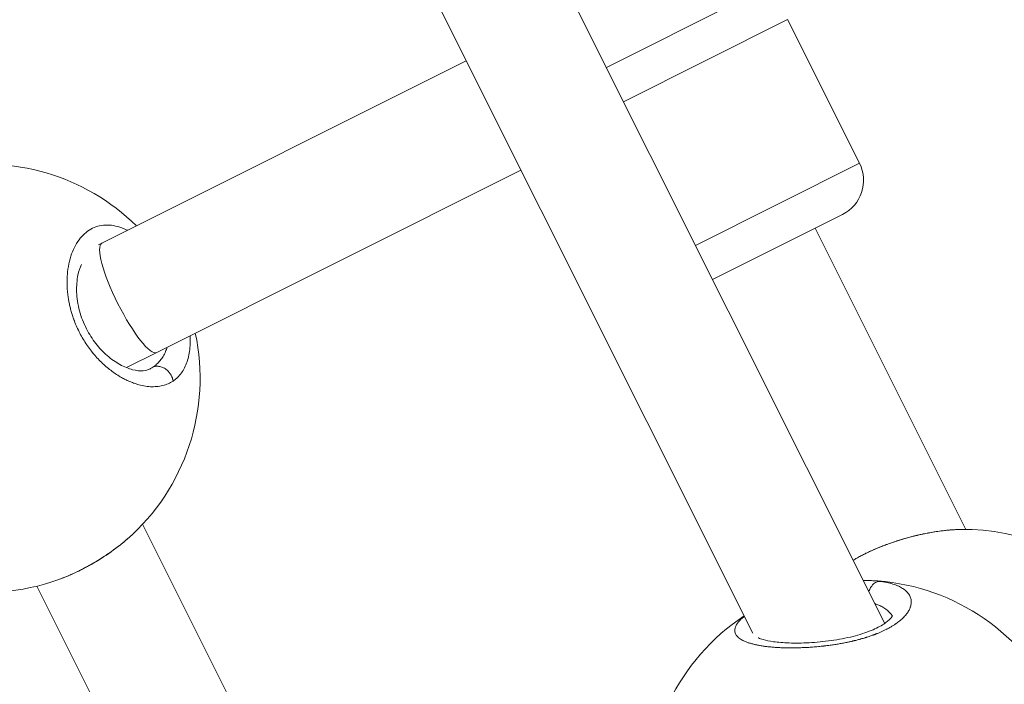
# Model space of a CAD drawing. Units: millimetres. Extents: x -1500 to 5299, y -1761 to 4976.
# Drawn here: x 2433 to 2561, y 2131 to 2218 of the extents above; entities that cross this region are included whole.
import ezdxf

# ---------------------------------------------------------------- set-up
doc = ezdxf.new("R2010")
doc.units = ezdxf.units.MM
doc.header["$LTSCALE"] = 1000
doc.layers.add('1 EQUIPMENT', color=7, linetype='Continuous', lineweight=18)

# ---------------------------------------------------------------- blocks, each defined once
blk = doc.blocks.new('A$C98318285')
at = {"color": 0, "linetype": 'Continuous', "lineweight": 0}
for p, q in [((-1259.98, 2216.41), (-1166.7, 2030.15)), ((-1274.29, 2209.25), (-1183.95, 2028.87)), ((-1203.11, 2102.86), (-1186.12, 2111.37)), ((-1179.41, 2109.14), (-1200.87, 2098.39)), ((-1179.41, 2109.14), (-1170, 2090.36)), ((-1221.46, 2103.75), (-1269.1, 2079.91)), ((-1214.29, 2089.45), (-1261.94, 2065.6)), ((-1191.47, 2079.61), (-1170, 2090.36)), ((-1172.24, 2083.65), (-1189.23, 2075.14)), ((-1156.07, 2042.44), (-1175.81, 2081.86)), ((-1269.1, 2079.91), (-1269.56, 2079.68)), ((-1261.94, 2065.6), (-1265.9, 2063.61)), ((-1267.4, 2062.86), (-1267.4, 2062.86)), ((-1242.79, 2001.19), (-1263.79, 2043.12)), ((-1257.56, 1994.94), (-1277.63, 2035.02))]:
    blk.add_line(p, q, dxfattribs=at)
for centre, radius, start, end in [((-1284.26, 2062.22), 28, 45.3975, 102.0007), ((-1174.47, 2088.12), 5, 296.6, 26.6), ((-1284.26, 2062.22), 28, 311.2008, 12.1693), ((-1284.26, 2062.22), 28, 227.4448, 289.8613), ((-1156.34, 2014.44), 28, 43.6531, 90.7703), ((-1156.34, 2014.44), 28, 120.494, 121.1638), ((-1169.65, 2007.77), 28, 325.4631, 87.7394), ((-1169.65, 2007.77), 28, 123.4535, 185.0934)]:
    blk.add_arc(centre, radius, start, end, dxfattribs=at)
for start_param, end_param in [(-3.133765, -0.00006), (3.141533, 3.14942)]:
    blk.add_ellipse((-1265.52, 2072.75), major_axis=(3.58, -7.15), ratio=0.209722, start_param=start_param, end_param=end_param, dxfattribs=at)
at = {"color": 0, "linetype": 'Continuous', "lineweight": 0, "extrusion": (0, 0, -1)}
blk.add_ellipse((-1268.42, 2072.72), major_axis=(6.02, -9.03), ratio=0.625169, start_param=0.010051, end_param=0.077601, dxfattribs=at)
at = {"color": 0, "linetype": 'Continuous', "lineweight": 0}
for points, knots in [([(-1265.76, 2081.58), (-1265.81, 2081.6), (-1265.86, 2081.62), (-1265.91, 2081.65), (-1266.29, 2081.83), (-1266.67, 2081.97), (-1267.04, 2082.07), (-1267.41, 2082.17), (-1267.77, 2082.23), (-1268.12, 2082.26), (-1268.48, 2082.28), (-1268.82, 2082.27), (-1269.15, 2082.21), (-1269.49, 2082.16), (-1269.81, 2082.07), (-1270.11, 2081.94), (-1270.42, 2081.82), (-1270.71, 2081.65), (-1270.98, 2081.45), (-1271.25, 2081.26), (-1271.51, 2081.02), (-1271.75, 2080.75), (-1271.99, 2080.49), (-1272.21, 2080.19), (-1272.41, 2079.86), (-1272.61, 2079.53), (-1272.79, 2079.17), (-1272.95, 2078.78), (-1273.1, 2078.4), (-1273.24, 2077.98), (-1273.34, 2077.54), (-1273.45, 2077.1), (-1273.53, 2076.63), (-1273.59, 2076.15), (-1273.61, 2075.91), (-1273.63, 2075.67), (-1273.65, 2075.41), (-1273.66, 2075.16), (-1273.66, 2074.91), (-1273.66, 2074.65), (-1273.66, 2074.52), (-1273.65, 2074.39), (-1273.65, 2074.25), (-1273.64, 2074.12), (-1273.64, 2073.99), (-1273.63, 2073.85), (-1273.62, 2073.72), (-1273.6, 2073.58), (-1273.59, 2073.45), (-1273.58, 2073.31), (-1273.56, 2073.18), (-1273.54, 2073.04), (-1273.54, 2073), (-1273.53, 2072.95), (-1273.53, 2072.91), (-1273.52, 2072.86), (-1273.51, 2072.81), (-1273.51, 2072.77), (-1273.49, 2072.68), (-1273.48, 2072.59), (-1273.46, 2072.49), (-1273.43, 2072.31), (-1273.4, 2072.13), (-1273.36, 2071.94), (-1273.34, 2071.85), (-1273.32, 2071.76), (-1273.3, 2071.67), (-1273.28, 2071.58), (-1273.25, 2071.48), (-1273.23, 2071.39), (-1273.21, 2071.3), (-1273.18, 2071.21), (-1273.16, 2071.11), (-1273.13, 2071.02), (-1273.11, 2070.93), (-1273.08, 2070.84), (-1273.05, 2070.74), (-1273.02, 2070.65), (-1273, 2070.56), (-1272.97, 2070.47), (-1272.94, 2070.37), (-1272.91, 2070.28), (-1272.87, 2070.19), (-1272.84, 2070.1), (-1272.81, 2070), (-1272.79, 2069.96), (-1272.78, 2069.91), (-1272.76, 2069.87), (-1272.74, 2069.82), (-1272.73, 2069.77), (-1272.71, 2069.73), (-1272.5, 2069.18), (-1272.26, 2068.64), (-1271.99, 2068.11), (-1271.71, 2067.59), (-1271.41, 2067.09), (-1271.08, 2066.6), (-1271.04, 2066.54), (-1271, 2066.48), (-1270.96, 2066.42), (-1270.92, 2066.36), (-1270.87, 2066.3), (-1270.83, 2066.24), (-1270.75, 2066.12), (-1270.66, 2066.01), (-1270.57, 2065.89), (-1270.53, 2065.84), (-1270.48, 2065.78), (-1270.44, 2065.72), (-1270.42, 2065.69), (-1270.39, 2065.67), (-1270.37, 2065.64), (-1270.35, 2065.61), (-1270.33, 2065.58), (-1270.3, 2065.55), (-1270.28, 2065.53), (-1270.26, 2065.5), (-1270.24, 2065.47), (-1270.21, 2065.44), (-1270.19, 2065.42), (-1270.17, 2065.39), (-1270.16, 2065.38), (-1270.15, 2065.36), (-1270.13, 2065.35), (-1270.12, 2065.33), (-1270.11, 2065.32), (-1270.1, 2065.31), (-1270.09, 2065.29), (-1270.08, 2065.28), (-1270.06, 2065.27), (-1270.06, 2065.26), (-1270.05, 2065.25), (-1270.05, 2065.25), (-1270.04, 2065.24), (-1270.04, 2065.24), (-1270.04, 2065.24), (-1270.04, 2065.23), (-1270.03, 2065.23), (-1270.03, 2065.23), (-1269.66, 2064.8), (-1269.27, 2064.4), (-1268.87, 2064.03), (-1268.67, 2063.85), (-1268.47, 2063.68), (-1268.26, 2063.51), (-1268.06, 2063.34), (-1267.85, 2063.18), (-1267.65, 2063.03), (-1267.23, 2062.74), (-1266.81, 2062.47), (-1266.39, 2062.24), (-1266.24, 2062.16), (-1266.08, 2062.08), (-1265.92, 2062), (-1265.77, 2061.92), (-1265.61, 2061.85), (-1265.45, 2061.79), (-1265.3, 2061.72), (-1265.14, 2061.66), (-1264.99, 2061.6), (-1264.83, 2061.54), (-1264.68, 2061.49), (-1264.52, 2061.45), (-1264.22, 2061.35), (-1263.92, 2061.28), (-1263.62, 2061.23), (-1263.33, 2061.17), (-1263.04, 2061.14), (-1262.76, 2061.12), (-1262.48, 2061.11), (-1262.2, 2061.11), (-1261.93, 2061.14), (-1261.67, 2061.16), (-1261.41, 2061.2), (-1261.16, 2061.26), (-1260.91, 2061.33), (-1260.67, 2061.41), (-1260.45, 2061.51), (-1260.22, 2061.61), (-1260, 2061.73), (-1259.79, 2061.86)], [-33.01782, -33.01782, -33.01782, -33.01782, -32.855566, -32.855566, -32.855566, -31.59189, -31.59189, -31.59189, -30.328214, -30.328214, -30.328214, -29.064539, -29.064539, -29.064539, -27.800863, -27.800863, -27.800863, -26.537188, -26.537188, -26.537188, -25.273512, -25.273512, -25.273512, -24.009836, -24.009836, -24.009836, -22.746161, -22.746161, -22.746161, -21.482485, -21.482485, -21.482485, -20.21881, -20.21881, -20.21881, -19.586972, -19.586972, -19.586972, -18.955134, -18.955134, -18.955134, -18.639215, -18.639215, -18.639215, -18.323296, -18.323296, -18.323296, -18.007377, -18.007377, -18.007377, -17.691458, -17.691458, -17.691458, -17.586152, -17.586152, -17.586152, -17.480846, -17.480846, -17.480846, -17.270233, -17.270233, -17.270233, -16.849008, -16.849008, -16.849008, -16.638395, -16.638395, -16.638395, -16.427783, -16.427783, -16.427783, -16.21717, -16.21717, -16.21717, -16.006558, -16.006558, -16.006558, -15.795945, -15.795945, -15.795945, -15.585332, -15.585332, -15.585332, -15.37472, -15.37472, -15.37472, -15.269414, -15.269414, -15.269414, -15.164107, -15.164107, -15.164107, -13.900432, -13.900432, -13.900432, -12.636756, -12.636756, -12.636756, -12.478797, -12.478797, -12.478797, -12.320837, -12.320837, -12.320837, -12.004918, -12.004918, -12.004918, -11.846959, -11.846959, -11.846959, -11.767979, -11.767979, -11.767979, -11.688999, -11.688999, -11.688999, -11.61002, -11.61002, -11.61002, -11.53104, -11.53104, -11.53104, -11.49155, -11.49155, -11.49155, -11.45206, -11.45206, -11.45206, -11.41257, -11.41257, -11.41257, -11.392825, -11.392825, -11.392825, -11.382953, -11.382953, -11.382953, -11.37308, -11.37308, -11.37308, -10.109405, -10.109405, -10.109405, -9.477567, -9.477567, -9.477567, -8.845729, -8.845729, -8.845729, -7.582054, -7.582054, -7.582054, -7.108175, -7.108175, -7.108175, -6.634297, -6.634297, -6.634297, -6.160419, -6.160419, -6.160419, -5.68654, -5.68654, -5.68654, -4.738784, -4.738784, -4.738784, -3.791027, -3.791027, -3.791027, -2.84327, -2.84327, -2.84327, -1.895513, -1.895513, -1.895513, -0.947757, -0.947757, -0.947757, 0.000116, 0.000116, 0.000116, 0.000116]), ([(-1271.79, 2077.1), (-1271.97, 2076.71), (-1272.13, 2076.24), (-1272.37, 2075.07), (-1272.44, 2074.31), (-1272.38, 2072.73), (-1272.26, 2071.88), (-1271.82, 2070.25), (-1271.51, 2069.44), (-1270.78, 2068.01), (-1270.35, 2067.35), (-1269.44, 2066.18), (-1268.94, 2065.65), (-1267.87, 2064.72), (-1267.3, 2064.32), (-1266.17, 2063.7), (-1265.6, 2063.47), (-1264.57, 2063.21), (-1264.09, 2063.17), (-1263.37, 2063.24), (-1263.09, 2063.32), (-1262.86, 2063.43)], [4.857803, 4.857803, 4.857803, 4.857803, 7.141467, 7.141467, 9.982289, 9.982289, 12.69717, 12.69717, 15.24049, 15.24049, 17.547526, 17.547526, 19.859537, 19.859537, 22.38125, 22.38125, 25.053923, 25.053923, 27.837251, 27.837251, 30.30717, 30.30717, 30.30717, 30.30717]), ([(-1259.79, 2061.86), (-1259.69, 2061.93), (-1259.59, 2062.01), (-1259.49, 2062.08), (-1259.4, 2062.16), (-1259.3, 2062.25), (-1259.21, 2062.33), (-1259.03, 2062.51), (-1258.86, 2062.7), (-1258.71, 2062.91), (-1258.55, 2063.13), (-1258.41, 2063.36), (-1258.29, 2063.6), (-1258.16, 2063.85), (-1258.05, 2064.11), (-1257.96, 2064.38), (-1257.77, 2064.94), (-1257.64, 2065.56), (-1257.58, 2066.23), (-1257.55, 2066.57), (-1257.53, 2066.92), (-1257.54, 2067.28), (-1257.54, 2067.45), (-1257.55, 2067.62), (-1257.56, 2067.79)], [-53.074259, -53.074259, -53.074259, -53.074259, -52.600497, -52.600497, -52.600497, -52.126619, -52.126619, -52.126619, -51.178862, -51.178862, -51.178862, -50.231105, -50.231105, -50.231105, -49.283349, -49.283349, -49.283349, -47.387835, -47.387835, -47.387835, -46.440078, -46.440078, -46.440078, -45.996688, -45.996688, -45.996688, -45.996688]), ([(-1260.57, 2066.28), (-1260.63, 2066.08), (-1260.78, 2065.66), (-1261.08, 2065.07), (-1261.47, 2064.51), (-1261.86, 2064.12), (-1262.19, 2063.84), (-1262.37, 2063.72), (-1262.46, 2063.66)], [48.487008, 48.487008, 48.487008, 48.487008, 49.283349, 50.231105, 51.178862, 52.126619, 52.600497, 53.074258, 53.074258, 53.074258, 53.074258]), ([(-1259.79, 2061.86), (-1259.82, 2062.04), (-1259.89, 2062.31), (-1260.14, 2062.81), (-1260.49, 2063.25), (-1261.02, 2063.61), (-1261.52, 2063.78), (-1262.01, 2063.81), (-1262.32, 2063.73), (-1262.46, 2063.66)], [0, 0, 0, 0, 0.1428571, 0.2142857, 0.4285714, 0.5714286, 0.7142857, 0.8571429, 0.999998, 0.999998, 0.999998, 0.999998]), ([(-1170.55, 2038.57), (-1170.52, 2038.59), (-1170.49, 2038.6), (-1170.33, 2038.7), (-1170.19, 2038.78), (-1169.9, 2038.93), (-1169.76, 2039.01), (-1169.53, 2039.13), (-1169.45, 2039.17), (-1169.29, 2039.25), (-1169.22, 2039.28), (-1168.95, 2039.42), (-1168.73, 2039.52), (-1168.3, 2039.72), (-1168.08, 2039.81), (-1167.8, 2039.93), (-1167.74, 2039.96), (-1167.49, 2040.06), (-1167.29, 2040.14), (-1166.89, 2040.3), (-1166.69, 2040.37), (-1166.36, 2040.5), (-1166.22, 2040.55), (-1165.83, 2040.68), (-1165.57, 2040.77), (-1165.05, 2040.95), (-1164.78, 2041.03), (-1164.48, 2041.12), (-1164.45, 2041.13), (-1164.14, 2041.22), (-1163.85, 2041.3), (-1163.36, 2041.44), (-1163.15, 2041.49), (-1162.87, 2041.56), (-1162.79, 2041.58), (-1162.36, 2041.69), (-1162.01, 2041.77), (-1161.44, 2041.89), (-1161.22, 2041.93), (-1160.72, 2042.03), (-1160.44, 2042.08), (-1159.89, 2042.16), (-1159.62, 2042.2), (-1159.15, 2042.27), (-1158.94, 2042.29), (-1158.53, 2042.33), (-1158.33, 2042.35), (-1158.01, 2042.38), (-1157.89, 2042.39), (-1157.55, 2042.41), (-1157.32, 2042.42), (-1156.97, 2042.43), (-1156.85, 2042.44), (-1156.72, 2042.44)], [11.277101, 11.277101, 11.277101, 11.277101, 11.37308, 11.37308, 11.794724, 11.794724, 12.215497, 12.215497, 12.443393, 12.443393, 12.636756, 12.636756, 13.202136, 13.202136, 13.765898, 13.765898, 13.900432, 13.900432, 14.378237, 14.378237, 14.853774, 14.853774, 15.164107, 15.164107, 15.754932, 15.754932, 16.36326, 16.36326, 16.427783, 16.427783, 17.059621, 17.059621, 17.517716, 17.517716, 17.691458, 17.691458, 18.469243, 18.469243, 18.955134, 18.955134, 19.603104, 19.603104, 20.21881, 20.21881, 20.710019, 20.710019, 21.19574, 21.19574, 21.482485, 21.482485, 22.051554, 22.051554, 22.383938, 22.383938, 22.383938, 22.383938]), ([(-1170.55, 2038.57), (-1169.82, 2039), (-1169, 2039.41), (-1167.24, 2040.18), (-1166.3, 2040.54), (-1164.39, 2041.17), (-1163.41, 2041.45), (-1161.46, 2041.9), (-1160.48, 2042.09), (-1158.64, 2042.34), (-1157.77, 2042.41), (-1156.94, 2042.43)], [0, 0, 0, 0, 3.098746, 3.098746, 6.15673, 6.15673, 9.165272, 9.165272, 12.21042, 12.21042, 15.124437, 15.124437, 15.124437, 15.124437]), ([(-1265.82, 2041.15), (-1265.83, 2041.14), (-1265.84, 2041.13), (-1266, 2040.99), (-1266.15, 2040.87), (-1266.46, 2040.61), (-1266.63, 2040.48), (-1266.96, 2040.21), (-1267.14, 2040.08), (-1267.42, 2039.87), (-1267.52, 2039.79), (-1267.9, 2039.52), (-1268.17, 2039.33), (-1268.65, 2039), (-1268.86, 2038.87), (-1269.25, 2038.62), (-1269.43, 2038.51), (-1269.68, 2038.35), (-1269.75, 2038.31), (-1269.99, 2038.16), (-1270.17, 2038.06), (-1270.43, 2037.91), (-1270.51, 2037.86), (-1270.76, 2037.72), (-1270.93, 2037.63), (-1271.28, 2037.44), (-1271.45, 2037.35), (-1271.72, 2037.21), (-1271.81, 2037.17), (-1271.98, 2037.08), (-1272.06, 2037.04), (-1272.37, 2036.89), (-1272.61, 2036.78), (-1273.07, 2036.57), (-1273.29, 2036.47), (-1273.58, 2036.35), (-1273.63, 2036.32), (-1273.88, 2036.22), (-1274.07, 2036.14), (-1274.43, 2036.01), (-1274.59, 2035.95), (-1274.75, 2035.89)], [7.082848, 7.082848, 7.082848, 7.082848, 7.123689, 7.123689, 7.582054, 7.582054, 8.067668, 8.067668, 8.557684, 8.557684, 8.845729, 8.845729, 9.570664, 9.570664, 10.109405, 10.109405, 10.564973, 10.564973, 10.741243, 10.741243, 11.185333, 11.185333, 11.37308, 11.37308, 11.794724, 11.794724, 12.215497, 12.215497, 12.443393, 12.443393, 12.636756, 12.636756, 13.202136, 13.202136, 13.765898, 13.765898, 13.900432, 13.900432, 14.378237, 14.378237, 14.788277, 14.788277, 14.788277, 14.788277]), ([(-1265.83, 2041.15), (-1266.55, 2040.52), (-1267.35, 2039.89), (-1269.04, 2038.73), (-1269.93, 2038.18), (-1271.7, 2037.2), (-1272.6, 2036.76), (-1273.81, 2036.25), (-1274.14, 2036.12), (-1274.46, 2035.99)], [0, 0, 0, 0, 3.152014, 3.152014, 6.242727, 6.242727, 9.25257, 9.25257, 10.384869, 10.384869, 10.384869, 10.384869]), ([(-1185.06, 2031.08), (-1185.18, 2030.98), (-1185.29, 2030.89), (-1185.5, 2030.7), (-1185.6, 2030.6), (-1185.7, 2030.49), (-1185.71, 2030.48), (-1185.81, 2030.36), (-1185.9, 2030.26), (-1186.02, 2030.08), (-1186.07, 2030.01), (-1186.12, 2029.91), (-1186.14, 2029.88), (-1186.21, 2029.74), (-1186.26, 2029.62), (-1186.3, 2029.43), (-1186.31, 2029.36), (-1186.32, 2029.2), (-1186.32, 2029.11), (-1186.28, 2028.94), (-1186.26, 2028.86), (-1186.19, 2028.72), (-1186.16, 2028.65), (-1186.07, 2028.53), (-1186.02, 2028.48), (-1185.94, 2028.39), (-1185.9, 2028.35), (-1185.8, 2028.26), (-1185.72, 2028.2), (-1185.54, 2028.08), (-1185.45, 2028.02), (-1185.32, 2027.95), (-1185.3, 2027.94), (-1185.17, 2027.87), (-1185.06, 2027.82), (-1184.81, 2027.72), (-1184.68, 2027.67), (-1184.52, 2027.61), (-1184.49, 2027.61), (-1184.34, 2027.56), (-1184.21, 2027.52), (-1183.93, 2027.44), (-1183.79, 2027.41), (-1183.58, 2027.36), (-1183.51, 2027.35), (-1183.3, 2027.3), (-1183.14, 2027.27), (-1182.81, 2027.21), (-1182.64, 2027.19), (-1182.4, 2027.15), (-1182.33, 2027.14), (-1182.09, 2027.11), (-1181.91, 2027.09), (-1181.55, 2027.06), (-1181.36, 2027.04), (-1181.09, 2027.02), (-1181, 2027.01), (-1180.7, 2026.99), (-1180.49, 2026.98), (-1180.06, 2026.96), (-1179.84, 2026.96), (-1179.55, 2026.95), (-1179.48, 2026.95), (-1179.21, 2026.94), (-1179.01, 2026.94), (-1178.6, 2026.94), (-1178.4, 2026.95), (-1178.07, 2026.95), (-1177.95, 2026.96), (-1177.61, 2026.97), (-1177.39, 2026.98), (-1176.94, 2027), (-1176.71, 2027.01), (-1176.36, 2027.03), (-1176.25, 2027.04), (-1175.89, 2027.07), (-1175.63, 2027.09), (-1175.14, 2027.14), (-1174.91, 2027.16), (-1174.65, 2027.19), (-1174.63, 2027.19), (-1174.55, 2027.2), (-1174.48, 2027.21), (-1174.22, 2027.24), (-1174.04, 2027.27), (-1173.75, 2027.31), (-1173.64, 2027.32), (-1173.34, 2027.37), (-1173.14, 2027.4), (-1172.85, 2027.44), (-1172.75, 2027.46), (-1172.47, 2027.51), (-1172.29, 2027.54), (-1172, 2027.6), (-1171.89, 2027.62), (-1171.64, 2027.67), (-1171.5, 2027.7), (-1171.28, 2027.75), (-1171.21, 2027.76), (-1171.07, 2027.79), (-1170.99, 2027.81), (-1170.88, 2027.84), (-1170.83, 2027.85), (-1170.73, 2027.87), (-1170.69, 2027.88), (-1170.55, 2027.92), (-1170.45, 2027.94), (-1170.2, 2028), (-1170.05, 2028.04), (-1169.87, 2028.1), (-1169.84, 2028.1), (-1169.72, 2028.14), (-1169.63, 2028.16), (-1169.45, 2028.22), (-1169.36, 2028.24), (-1169.22, 2028.28), (-1169.18, 2028.3), (-1169.09, 2028.32), (-1169.05, 2028.34), (-1168.91, 2028.38), (-1168.83, 2028.41), (-1168.6, 2028.49), (-1168.46, 2028.53), (-1168.29, 2028.6), (-1168.25, 2028.61), (-1168.18, 2028.63), (-1168.14, 2028.65), (-1168.05, 2028.68), (-1168.01, 2028.7), (-1167.93, 2028.73), (-1167.89, 2028.74), (-1167.81, 2028.78), (-1167.77, 2028.79), (-1167.6, 2028.86), (-1167.47, 2028.91), (-1167.22, 2029.02), (-1167.1, 2029.07), (-1166.86, 2029.18), (-1166.75, 2029.23), (-1166.56, 2029.33), (-1166.48, 2029.37), (-1166.39, 2029.41), (-1166.38, 2029.42), (-1166.22, 2029.5), (-1166.08, 2029.58), (-1165.83, 2029.73), (-1165.7, 2029.8), (-1165.48, 2029.94), (-1165.38, 2030.01), (-1165.26, 2030.09), (-1165.24, 2030.1), (-1165.13, 2030.18), (-1165.05, 2030.24), (-1164.89, 2030.36), (-1164.81, 2030.42), (-1164.7, 2030.51), (-1164.66, 2030.54), (-1164.61, 2030.59), (-1164.59, 2030.6), (-1164.55, 2030.63), (-1164.54, 2030.65), (-1164.5, 2030.68), (-1164.49, 2030.7), (-1164.45, 2030.73), (-1164.43, 2030.74), (-1164.41, 2030.76), (-1164.4, 2030.77), (-1164.39, 2030.79), (-1164.38, 2030.8), (-1164.36, 2030.81), (-1164.35, 2030.82), (-1164.33, 2030.84), (-1164.33, 2030.84), (-1164.32, 2030.85), (-1164.32, 2030.85), (-1164.32, 2030.85), (-1164.24, 2030.92), (-1164.17, 2031), (-1164.03, 2031.15), (-1163.97, 2031.23), (-1163.86, 2031.36), (-1163.82, 2031.41), (-1163.75, 2031.51), (-1163.72, 2031.55), (-1163.64, 2031.67), (-1163.6, 2031.75), (-1163.53, 2031.87), (-1163.5, 2031.92), (-1163.44, 2032.04), (-1163.41, 2032.11), (-1163.36, 2032.23), (-1163.35, 2032.28), (-1163.31, 2032.41), (-1163.28, 2032.5), (-1163.25, 2032.67), (-1163.24, 2032.75), (-1163.23, 2032.9), (-1163.23, 2032.96), (-1163.24, 2033.1), (-1163.24, 2033.18), (-1163.26, 2033.26), (-1163.26, 2033.26), (-1163.26, 2033.27), (-1163.27, 2033.35), (-1163.29, 2033.43), (-1163.34, 2033.59), (-1163.38, 2033.66), (-1163.45, 2033.81), (-1163.49, 2033.89), (-1163.59, 2034.04), (-1163.64, 2034.11), (-1163.76, 2034.24), (-1163.82, 2034.31), (-1163.97, 2034.44), (-1164.05, 2034.52), (-1164.21, 2034.64), (-1164.28, 2034.68), (-1164.45, 2034.79), (-1164.55, 2034.85), (-1164.74, 2034.95), (-1164.83, 2035), (-1165.05, 2035.09), (-1165.17, 2035.14), (-1165.4, 2035.23), (-1165.51, 2035.27), (-1165.76, 2035.34), (-1165.9, 2035.38), (-1166.16, 2035.45), (-1166.28, 2035.48), (-1166.58, 2035.54), (-1166.75, 2035.57), (-1167.05, 2035.61), (-1167.17, 2035.63), (-1167.3, 2035.65)], [15.211846, 15.211846, 15.211846, 15.211846, 15.754932, 15.754932, 16.36326, 16.36326, 16.427783, 16.427783, 17.059621, 17.059621, 17.517716, 17.517716, 17.691458, 17.691458, 18.469243, 18.469243, 18.955134, 18.955134, 19.603104, 19.603104, 20.21881, 20.21881, 20.710019, 20.710019, 21.19574, 21.19574, 21.482485, 21.482485, 22.051554, 22.051554, 22.628604, 22.628604, 22.746161, 22.746161, 23.326957, 23.326957, 23.900318, 23.900318, 24.009836, 24.009836, 24.533725, 24.533725, 25.055462, 25.055462, 25.273512, 25.273512, 25.805767, 25.805767, 26.334903, 26.334903, 26.537188, 26.537188, 27.046877, 27.046877, 27.559514, 27.559514, 27.800863, 27.800863, 28.344129, 28.344129, 28.895059, 28.895059, 29.064539, 29.064539, 29.557297, 29.557297, 30.042375, 30.042375, 30.328214, 30.328214, 30.830319, 30.830319, 31.343431, 31.343431, 31.59189, 31.59189, 32.147464, 32.147464, 32.664581, 32.664581, 32.703038, 32.703038, 32.855566, 32.855566, 33.255715, 33.255715, 33.487404, 33.487404, 33.911093, 33.911093, 34.119241, 34.119241, 34.521967, 34.521967, 34.751079, 34.751079, 35.066998, 35.066998, 35.224957, 35.224957, 35.382917, 35.382917, 35.488223, 35.488223, 35.59353, 35.59353, 35.804142, 35.804142, 36.157666, 36.157666, 36.225367, 36.225367, 36.43598, 36.43598, 36.646593, 36.646593, 36.751899, 36.751899, 36.857205, 36.857205, 37.067818, 37.067818, 37.409997, 37.409997, 37.489043, 37.489043, 37.594349, 37.594349, 37.699656, 37.699656, 37.804962, 37.804962, 37.910268, 37.910268, 38.24238, 38.24238, 38.578074, 38.578074, 38.89641, 38.89641, 39.130054, 39.130054, 39.173944, 39.173944, 39.596987, 39.596987, 40.000786, 40.000786, 40.358458, 40.358458, 40.437619, 40.437619, 40.753538, 40.753538, 41.069457, 41.069457, 41.227417, 41.227417, 41.306396, 41.306396, 41.385376, 41.385376, 41.464356, 41.464356, 41.543335, 41.543335, 41.582825, 41.582825, 41.622315, 41.622315, 41.661805, 41.68155, 41.691422, 41.696359, 41.701295, 41.701295, 41.701295, 42.08481, 42.08481, 42.4727, 42.4727, 42.748154, 42.748154, 42.964971, 42.964971, 43.354728, 43.354728, 43.596808, 43.596808, 43.98833, 43.98833, 44.228646, 44.228646, 44.69029, 44.69029, 45.151934, 45.151934, 45.492322, 45.492322, 45.940289, 45.940289, 45.9662, 45.9662, 45.9662, 46.440078, 46.440078, 46.913957, 46.913957, 47.387835, 47.387835, 47.882429, 47.882429, 48.335592, 48.335592, 48.89178, 48.89178, 49.283349, 49.283349, 49.792103, 49.792103, 50.231105, 50.231105, 50.757366, 50.757366, 51.178862, 51.178862, 51.695596, 51.695596, 52.126619, 52.126619, 52.686964, 52.686964, 53.074375, 53.074375, 53.074375, 53.074375]), ([(-1167.3, 2035.65), (-1167.43, 2035.65), (-1167.63, 2035.62), (-1168.02, 2035.45), (-1168.37, 2035.13), (-1168.64, 2034.66), (-1168.74, 2034.39), (-1168.77, 2034.28)], [0, 0, 0, 0, 0.1428571, 0.2142857, 0.4285714, 0.5714286, 0.655792, 0.655792, 0.655792, 0.655792]), ([(-1167.3, 2035.65), (-1167.3, 2035.65), (-1167.3, 2035.65), (-1167.3, 2035.65), (-1167.45, 2035.67), (-1167.61, 2035.68), (-1167.94, 2035.71), (-1168.1, 2035.73), (-1168.37, 2035.74), (-1168.46, 2035.74), (-1168.55, 2035.75)], [0.000001, 0.000001, 0.000001, 0.000001, 0.000106, 0.000106, 0.000106, 0.473878, 0.473878, 0.947757, 0.947757, 1.206901, 1.206901, 1.206901, 1.206901]), ([(-1168, 2032.73), (-1167.82, 2032.67), (-1167.44, 2032.53), (-1166.92, 2032.27), (-1166.44, 2031.95), (-1166.05, 2031.59), (-1165.83, 2031.31), (-1165.73, 2031.14), (-1165.72, 2031.12)], [1.142793, 1.142793, 1.142793, 1.142793, 1.895513, 2.84327, 3.791027, 4.738784, 5.68654, 5.866754, 5.866754, 5.866754, 5.866754]), ([(-1183.26, 2028.27), (-1183.24, 2028.26), (-1183.22, 2028.25), (-1183.07, 2028.18), (-1182.86, 2028.1), (-1182.23, 2027.92), (-1181.77, 2027.83), (-1180.65, 2027.67), (-1179.96, 2027.62), (-1178.4, 2027.56), (-1177.52, 2027.57), (-1175.66, 2027.67), (-1174.68, 2027.76), (-1172.74, 2028.03), (-1171.76, 2028.22), (-1170, 2028.66), (-1169.18, 2028.93), (-1167.82, 2029.48), (-1167.26, 2029.78), (-1166.44, 2030.31), (-1166.15, 2030.56), (-1165.8, 2030.95), (-1165.72, 2031.1), (-1165.69, 2031.18), (-1165.69, 2031.19), (-1165.69, 2031.19)], [2.952639, 2.952639, 2.952639, 2.952639, 3.196951, 3.196951, 4.985181, 4.985181, 7.353714, 7.353714, 10.065638, 10.065638, 12.986633, 12.986633, 15.971363, 15.971363, 18.874883, 18.874883, 21.587567, 21.587567, 24.047918, 24.047918, 26.239665, 26.239665, 28.348332, 28.348332, 29.170713, 29.170713, 29.170713, 29.170713])]:
    blk.add_open_spline(points, degree=3, knots=knots, dxfattribs=at)
blk.add_open_spline([(-1169.51, 2035.76), (-1169.19, 2035.76), (-1168.87, 2035.76), (-1168.55, 2035.75)], degree=3, dxfattribs=at)
blk = doc.blocks.new('DGHS 111')
at = {"layer": '1 EQUIPMENT'}
blk.add_blockref('A$C98318285', (3712.36, 108.91), dxfattribs=at)

msp = doc.modelspace()

# ---------------------------------------------------------------- block references
at = {"layer": '1 EQUIPMENT'}
msp.add_blockref('DGHS 111', (0, 0), dxfattribs=at)

doc.saveas('drawing.dxf')
